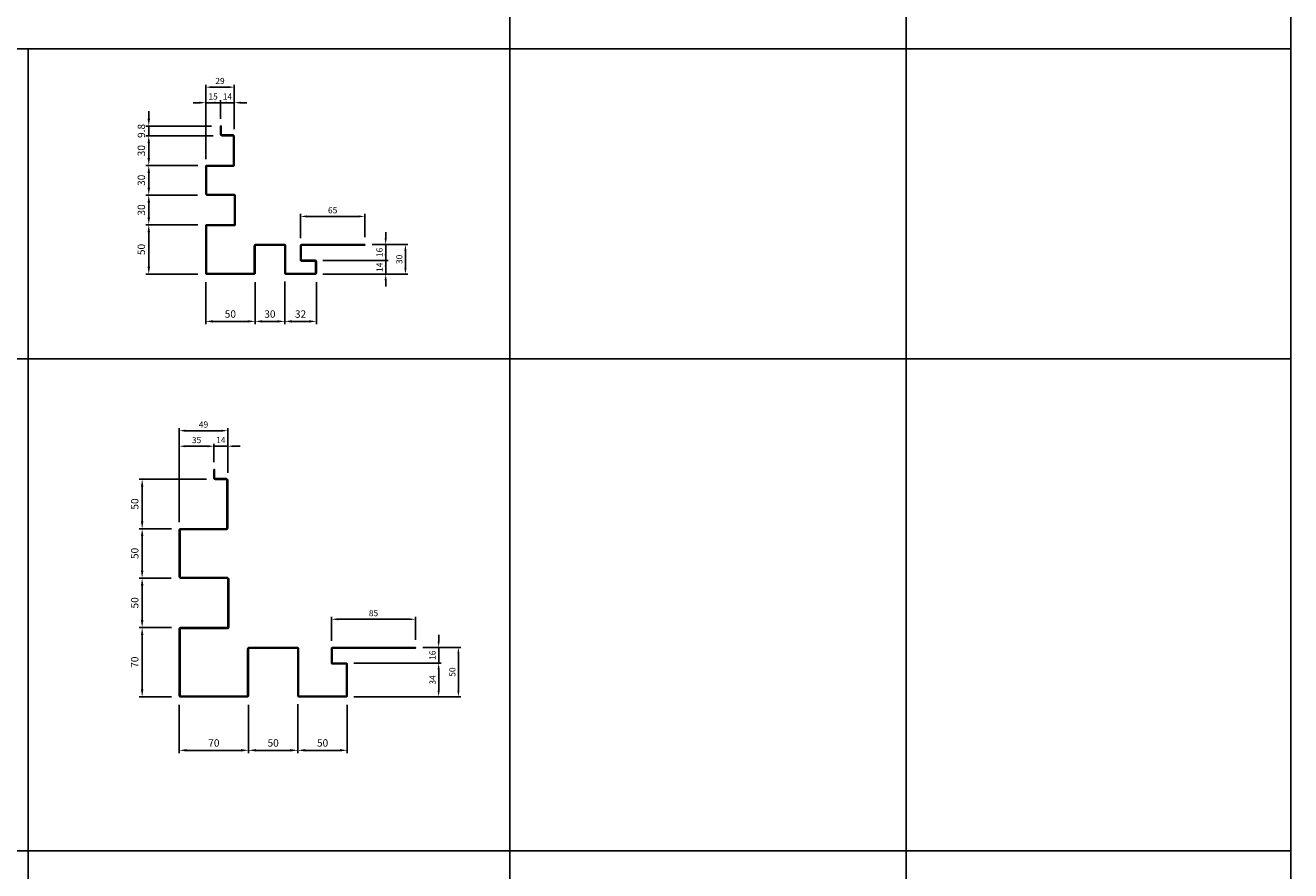
# Model space of a CAD drawing. Units: millimetres. Extents: x 7149023 to 7181520, y -4942325 to -4930983.
# Drawn here: x 7179889 to 7181170, y -4935092 to -4934237 of the extents above; entities that cross this region are included whole.
import ezdxf

# ---------------------------------------------------------------- set-up
doc = ezdxf.new("R2010")
doc.units = ezdxf.units.MM
doc.header["$PDSIZE"] = -1
for name, color, linetype in [('00-ALUM-1', 4, 'Continuous'), ('J-DIM', 1, 'Continuous'), ('J-STEEL', 3, 'Continuous')]:
    doc.layers.add(name, color=color, linetype=linetype)
doc.styles.add('맑은고딕', font='malgun.ttf')
doc.dimstyles.new('DKJS-2.5', dxfattribs={"dimscale": 2.5, "dimtxt": 2.5, "dimasz": 2.5, "dimexe": 1, "dimexo": 3, "dimgap": 1.2, "dimtad": 1, "dimdec": 1, "dimzin": 9, "dimdsep": 46, "dimtxsty": '맑은고딕', "dimcen": 1.5, "dimclrd": 1, "dimclre": 1, "dimclrt": 7, "dimadec": 1, "dimazin": 0, "dimtfac": 3, "dimtdec": 1, "dimtix": 1, "dimtmove": 2, "dimatfit": 3, "dimfxl": 0, "dimtolj": 1, "dimarcsym": 0})
doc.dimstyles.new('DKJS-3', dxfattribs={"dimscale": 3, "dimtxt": 2.5, "dimasz": 2.5, "dimexe": 1, "dimexo": 3, "dimgap": 1.2, "dimtad": 1, "dimdec": 1, "dimzin": 9, "dimdsep": 46, "dimtxsty": '맑은고딕', "dimcen": 1.5, "dimclrd": 1, "dimclre": 1, "dimclrt": 7, "dimadec": 1, "dimazin": 0, "dimtfac": 3, "dimtdec": 1, "dimtix": 1, "dimtmove": 2, "dimatfit": 3, "dimfxl": 0, "dimtolj": 1, "dimarcsym": 0})

# ---------------------------------------------------------------- blocks, each defined once
blk = doc.blocks.new('*D1878')
at = {"layer": 'DefPoints', "color": 0, "linetype": 'ByBlock'}
for p in [(7180151.9, -4934487, 0), (7180183.9, -4934487.6, 0), (7180151.9, -4934536.3, 0)]:
    blk.add_point(p, dxfattribs=at)
at = {"layer": 'J-DIM', "color": 1, "linetype": 'ByBlock', "lineweight": -2}
for p, q in [((7180151.9, -4934496, 0), (7180151.9, -4934539.3, 0)), ((7180183.9, -4934496.6, 0), (7180183.9, -4934539.3, 0)), ((7180176.4, -4934536.3, 0), (7180159.4, -4934536.3, 0))]:
    blk.add_line(p, q, dxfattribs=at)
at = {"layer": 'J-DIM', "color": 1, "linetype": 'ByBlock'}
for points in [[(7180159.4, -4934535.1, 0), (7180159.4, -4934537.6, 0), (7180151.9, -4934536.3, 0)], [(7180176.4, -4934535.1, 0), (7180176.4, -4934537.6, 0), (7180183.9, -4934536.3, 0)]]:
    blk.add_solid(points, dxfattribs=at)
at = {"layer": 'J-DIM', "color": 7, "linetype": 'ByBlock', "insert": (7180167.9, -4934528.9, 0), "char_height": 7.5, "attachment_point": 5, "style": '맑은고딕'}
blk.add_mtext('\\A1;32', dxfattribs=at)
blk = doc.blocks.new('*D1879')
at = {"layer": 'DefPoints', "color": 0, "linetype": 'ByBlock'}
for p in [(7180121.9, -4934487.6, 0), (7180151.9, -4934487, 0), (7180121.9, -4934536.3, 0)]:
    blk.add_point(p, dxfattribs=at)
at = {"layer": 'J-DIM', "color": 1, "linetype": 'ByBlock', "lineweight": -2}
for p, q in [((7180121.9, -4934496.6, 0), (7180121.9, -4934539.3, 0)), ((7180151.9, -4934496, 0), (7180151.9, -4934539.3, 0)), ((7180144.4, -4934536.3, 0), (7180129.4, -4934536.3, 0))]:
    blk.add_line(p, q, dxfattribs=at)
at = {"layer": 'J-DIM', "color": 1, "linetype": 'ByBlock'}
for points in [[(7180129.4, -4934535.1, 0), (7180129.4, -4934537.6, 0), (7180121.9, -4934536.3, 0)], [(7180144.4, -4934535.1, 0), (7180144.4, -4934537.6, 0), (7180151.9, -4934536.3, 0)]]:
    blk.add_solid(points, dxfattribs=at)
at = {"layer": 'J-DIM', "color": 7, "linetype": 'ByBlock', "insert": (7180136.9, -4934528.9, 0), "char_height": 7.5, "attachment_point": 5, "style": '맑은고딕'}
blk.add_mtext('\\A1;30', dxfattribs=at)
blk = doc.blocks.new('*D1880')
at = {"layer": 'DefPoints', "color": 0, "linetype": 'ByBlock'}
for p in [(7180071.9, -4934487.6, 0), (7180121.9, -4934487.6, 0), (7180071.9, -4934536.3, 0)]:
    blk.add_point(p, dxfattribs=at)
at = {"layer": 'J-DIM', "color": 1, "linetype": 'ByBlock', "lineweight": -2}
for p, q in [((7180071.9, -4934496.6, 0), (7180071.9, -4934539.3, 0)), ((7180121.9, -4934496.6, 0), (7180121.9, -4934539.3, 0)), ((7180114.4, -4934536.3, 0), (7180079.4, -4934536.3, 0))]:
    blk.add_line(p, q, dxfattribs=at)
at = {"layer": 'J-DIM', "color": 1, "linetype": 'ByBlock'}
for points in [[(7180079.4, -4934535.1, 0), (7180079.4, -4934537.6, 0), (7180071.9, -4934536.3, 0)], [(7180114.4, -4934535.1, 0), (7180114.4, -4934537.6, 0), (7180121.9, -4934536.3, 0)]]:
    blk.add_solid(points, dxfattribs=at)
at = {"layer": 'J-DIM', "color": 7, "linetype": 'ByBlock', "insert": (7180096.9, -4934528.9, 0), "char_height": 7.5, "attachment_point": 5, "style": '맑은고딕'}
blk.add_mtext('\\A1;50', dxfattribs=at)
blk = doc.blocks.new('*D1881')
at = {"layer": 'DefPoints', "color": 0, "linetype": 'ByBlock'}
for p in [(7180072.9, -4934378.6, 0), (7180014.3, -4934408.6, 0), (7180072.7, -4934408.6, 0)]:
    blk.add_point(p, dxfattribs=at)
at = {"layer": 'J-DIM', "color": 1, "linetype": 'ByBlock', "lineweight": -2}
for p, q in [((7180063.9, -4934378.6, 0), (7180011.3, -4934378.6, 0)), ((7180014.3, -4934386.1, 0), (7180014.3, -4934401.1, 0)), ((7180063.7, -4934408.6, 0), (7180011.3, -4934408.6, 0))]:
    blk.add_line(p, q, dxfattribs=at)
at = {"layer": 'J-DIM', "color": 1, "linetype": 'ByBlock'}
for points in [[(7180013.1, -4934386.1, 0), (7180015.6, -4934386.1, 0), (7180014.3, -4934378.6, 0)], [(7180013.1, -4934401.1, 0), (7180015.6, -4934401.1, 0), (7180014.3, -4934408.6, 0)]]:
    blk.add_solid(points, dxfattribs=at)
at = {"layer": 'J-DIM', "color": 7, "linetype": 'ByBlock', "insert": (7180006.8, -4934393.6, 0), "char_height": 7.5, "attachment_point": 5, "rotation": 90, "style": '맑은고딕'}
blk.add_mtext('\\A1;30', dxfattribs=at)
blk = doc.blocks.new('*D1882')
at = {"layer": 'DefPoints', "color": 0, "linetype": 'ByBlock'}
for p in [(7180072.7, -4934408.6, 0), (7180014.3, -4934438.6, 0), (7180072.9, -4934438.6, 0)]:
    blk.add_point(p, dxfattribs=at)
at = {"layer": 'J-DIM', "color": 1, "linetype": 'ByBlock', "lineweight": -2}
for p, q in [((7180063.7, -4934408.6, 0), (7180011.3, -4934408.6, 0)), ((7180014.3, -4934416.1, 0), (7180014.3, -4934431.1, 0)), ((7180063.9, -4934438.6, 0), (7180011.3, -4934438.6, 0))]:
    blk.add_line(p, q, dxfattribs=at)
at = {"layer": 'J-DIM', "color": 1, "linetype": 'ByBlock'}
for points in [[(7180013.1, -4934416.1, 0), (7180015.6, -4934416.1, 0), (7180014.3, -4934408.6, 0)], [(7180013.1, -4934431.1, 0), (7180015.6, -4934431.1, 0), (7180014.3, -4934438.6, 0)]]:
    blk.add_solid(points, dxfattribs=at)
at = {"layer": 'J-DIM', "color": 7, "linetype": 'ByBlock', "insert": (7180006.8, -4934423.6, 0), "char_height": 7.5, "attachment_point": 5, "rotation": 90, "style": '맑은고딕'}
blk.add_mtext('\\A1;30', dxfattribs=at)
blk = doc.blocks.new('*D1883')
at = {"layer": 'DefPoints', "color": 0, "linetype": 'ByBlock'}
for p in [(7180072.9, -4934438.6, 0), (7180014.3, -4934488.6, 0), (7180072.9, -4934488.6, 0)]:
    blk.add_point(p, dxfattribs=at)
at = {"layer": 'J-DIM', "color": 1, "linetype": 'ByBlock', "lineweight": -2}
for p, q in [((7180063.9, -4934438.6, 0), (7180011.3, -4934438.6, 0)), ((7180014.3, -4934446.1, 0), (7180014.3, -4934481.1, 0)), ((7180063.9, -4934488.6, 0), (7180011.3, -4934488.6, 0))]:
    blk.add_line(p, q, dxfattribs=at)
at = {"layer": 'J-DIM', "color": 1, "linetype": 'ByBlock'}
for points in [[(7180013.1, -4934446.1, 0), (7180015.6, -4934446.1, 0), (7180014.3, -4934438.6, 0)], [(7180013.1, -4934481.1, 0), (7180015.6, -4934481.1, 0), (7180014.3, -4934488.6, 0)]]:
    blk.add_solid(points, dxfattribs=at)
at = {"layer": 'J-DIM', "color": 7, "linetype": 'ByBlock', "insert": (7180006.8, -4934463.6, 0), "char_height": 7.5, "attachment_point": 5, "rotation": 90, "style": '맑은고딕'}
blk.add_mtext('\\A1;50', dxfattribs=at)
blk = doc.blocks.new('*D1884')
at = {"layer": 'DefPoints', "color": 0, "linetype": 'ByBlock'}
for p in [(7180014.3, -4934348.6), (7180088.5, -4934348.6, 0), (7180072.9, -4934378.6, 0)]:
    blk.add_point(p, dxfattribs=at)
at = {"layer": 'J-DIM', "color": 1, "linetype": 'ByBlock', "lineweight": -2}
for p, q in [((7180079.5, -4934348.6), (7180011.3, -4934348.6)), ((7180014.3, -4934371.1), (7180014.3, -4934356.1)), ((7180063.9, -4934378.6), (7180011.3, -4934378.6))]:
    blk.add_line(p, q, dxfattribs=at)
at = {"layer": 'J-DIM', "color": 1, "linetype": 'ByBlock'}
for points in [[(7180013.1, -4934356.1), (7180015.6, -4934356.1), (7180014.3, -4934348.6)], [(7180013.1, -4934371.1), (7180015.6, -4934371.1), (7180014.3, -4934378.6)]]:
    blk.add_solid(points, dxfattribs=at)
at = {"layer": 'J-DIM', "color": 7, "linetype": 'ByBlock', "insert": (7180006.8, -4934363.6), "char_height": 7.5, "attachment_point": 5, "rotation": 90, "style": '맑은고딕'}
blk.add_mtext('\\A1;30', dxfattribs=at)
blk = doc.blocks.new('*D1885')
at = {"layer": 'DefPoints', "color": 0, "linetype": 'ByBlock'}
for p in [(7180014.3, -4934338.8), (7180086.9, -4934338.8, 0), (7180088.5, -4934348.6, 0)]:
    blk.add_point(p, dxfattribs=at)
at = {"layer": 'J-DIM', "color": 1, "linetype": 'ByBlock', "lineweight": -2}
for p, q in [((7180014.3, -4934331.3), (7180014.3, -4934323.8)), ((7180077.9, -4934338.8), (7180011.3, -4934338.8)), ((7180014.3, -4934348.6), (7180014.3, -4934338.8)), ((7180079.5, -4934348.6), (7180011.3, -4934348.6)), ((7180014.3, -4934356.1), (7180014.3, -4934363.6))]:
    blk.add_line(p, q, dxfattribs=at)
at = {"layer": 'J-DIM', "color": 1, "linetype": 'ByBlock'}
for points in [[(7180013.1, -4934331.3), (7180015.6, -4934331.3), (7180014.3, -4934338.8)], [(7180013.1, -4934356.1), (7180015.6, -4934356.1), (7180014.3, -4934348.6)]]:
    blk.add_solid(points, dxfattribs=at)
at = {"layer": 'J-DIM', "color": 7, "linetype": 'ByBlock', "insert": (7180006.8, -4934343.7), "char_height": 7.5, "attachment_point": 5, "rotation": 90, "style": '맑은고딕'}
blk.add_mtext('\\A1;9.8', dxfattribs=at)
blk = doc.blocks.new('*D1886')
at = {"layer": 'DefPoints', "color": 0, "linetype": 'ByBlock'}
for p in [(7180232.9, -4934458.6, 0), (7180274.1, -4934458.6, 0), (7180182.9, -4934488.6, 0)]:
    blk.add_point(p, dxfattribs=at)
at = {"layer": 'J-DIM', "color": 1, "linetype": 'ByBlock', "lineweight": -2}
for p, q in [((7180240.4, -4934458.6, 0), (7180276.6, -4934458.6, 0)), ((7180274.1, -4934482.3, 0), (7180274.1, -4934464.8, 0)), ((7180190.4, -4934488.6, 0), (7180276.6, -4934488.6, 0))]:
    blk.add_line(p, q, dxfattribs=at)
at = {"layer": 'J-DIM', "color": 1, "linetype": 'ByBlock'}
for points in [[(7180273, -4934464.8, 0), (7180275.1, -4934464.8, 0), (7180274.1, -4934458.6, 0)], [(7180273, -4934482.3, 0), (7180275.1, -4934482.3, 0), (7180274.1, -4934488.6, 0)]]:
    blk.add_solid(points, dxfattribs=at)
at = {"layer": 'J-DIM', "color": 7, "linetype": 'ByBlock', "insert": (7180267.8, -4934473.6, 0), "char_height": 6.25, "attachment_point": 5, "rotation": 90, "style": '맑은고딕'}
blk.add_mtext('\\A1;30', dxfattribs=at)
blk = doc.blocks.new('*D1887')
at = {"layer": 'DefPoints', "color": 0, "linetype": 'ByBlock'}
for p in [(7180182.9, -4934474.6, 0), (7180182.9, -4934488.6, 0), (7180254.1, -4934488.6, 0)]:
    blk.add_point(p, dxfattribs=at)
at = {"layer": 'J-DIM', "color": 1, "linetype": 'ByBlock', "lineweight": -2}
for p, q in [((7180254.1, -4934468.3, 0), (7180254.1, -4934462.1, 0)), ((7180190.4, -4934474.6, 0), (7180256.6, -4934474.6, 0)), ((7180254.1, -4934474.6, 0), (7180254.1, -4934488.6, 0)), ((7180190.4, -4934488.6, 0), (7180256.6, -4934488.6, 0)), ((7180254.1, -4934494.8, 0), (7180254.1, -4934501.1, 0))]:
    blk.add_line(p, q, dxfattribs=at)
at = {"layer": 'J-DIM', "color": 1, "linetype": 'ByBlock'}
for points in [[(7180253, -4934468.3, 0), (7180255.1, -4934468.3, 0), (7180254.1, -4934474.6, 0)], [(7180253, -4934494.8, 0), (7180255.1, -4934494.8, 0), (7180254.1, -4934488.6, 0)]]:
    blk.add_solid(points, dxfattribs=at)
at = {"layer": 'J-DIM', "color": 7, "linetype": 'ByBlock', "insert": (7180247.9, -4934481.6, 0), "char_height": 6.25, "attachment_point": 5, "rotation": 90, "style": '맑은고딕'}
blk.add_mtext('\\A1;14', dxfattribs=at)
blk = doc.blocks.new('*D1888')
at = {"layer": 'DefPoints', "color": 0, "linetype": 'ByBlock'}
for p in [(7180232.9, -4934458.6, 0), (7180254.1, -4934458.6, 0), (7180182.9, -4934474.6, 0)]:
    blk.add_point(p, dxfattribs=at)
at = {"layer": 'J-DIM', "color": 1, "linetype": 'ByBlock', "lineweight": -2}
for p, q in [((7180254.1, -4934452.3, 0), (7180254.1, -4934446.1, 0)), ((7180240.4, -4934458.6, 0), (7180256.6, -4934458.6, 0)), ((7180254.1, -4934474.6, 0), (7180254.1, -4934458.6, 0)), ((7180190.4, -4934474.6, 0), (7180256.6, -4934474.6, 0)), ((7180254.1, -4934480.8, 0), (7180254.1, -4934487.1, 0))]:
    blk.add_line(p, q, dxfattribs=at)
at = {"layer": 'J-DIM', "color": 1, "linetype": 'ByBlock'}
for points in [[(7180253, -4934452.3, 0), (7180255.1, -4934452.3, 0), (7180254.1, -4934458.6, 0)], [(7180253, -4934480.8, 0), (7180255.1, -4934480.8, 0), (7180254.1, -4934474.6, 0)]]:
    blk.add_solid(points, dxfattribs=at)
at = {"layer": 'J-DIM', "color": 7, "linetype": 'ByBlock', "insert": (7180247.8, -4934466.6, 0), "char_height": 6.25, "attachment_point": 5, "rotation": 90, "style": '맑은고딕'}
blk.add_mtext('\\A1;16', dxfattribs=at)
blk = doc.blocks.new('*D1889')
at = {"layer": 'DefPoints', "color": 0, "linetype": 'ByBlock'}
for p in [(7180232.9, -4934430.1), (7180167.9, -4934459.6, 0), (7180232.9, -4934458.6, 0)]:
    blk.add_point(p, dxfattribs=at)
at = {"layer": 'J-STEEL', "color": 1, "lineweight": -2}
for p, q in [((7180167.9, -4934452.1), (7180167.9, -4934427.6)), ((7180174.1, -4934430.1), (7180226.6, -4934430.1)), ((7180232.9, -4934451.1), (7180232.9, -4934427.6))]:
    blk.add_line(p, q, dxfattribs=at)
at = {"layer": 'J-STEEL', "color": 1, "linetype": 'ByBlock'}
for points in [[(7180174.1, -4934429.1), (7180174.1, -4934431.2), (7180167.9, -4934430.1)], [(7180226.6, -4934429.1), (7180226.6, -4934431.2), (7180232.9, -4934430.1)]]:
    blk.add_solid(points, dxfattribs=at)
at = {"layer": 'J-STEEL', "color": 7, "linetype": 'ByBlock', "insert": (7180200.4, -4934423.9), "char_height": 6.25, "attachment_point": 5, "style": '맑은고딕'}
blk.add_mtext('\\A1;65', dxfattribs=at)
blk = doc.blocks.new('*D1890')
at = {"layer": 'DefPoints', "color": 0, "linetype": 'ByBlock'}
for p in [(7180100.9, -4934299.4), (7180100.9, -4934349.4, 0), (7180071.9, -4934379.6, 0)]:
    blk.add_point(p, dxfattribs=at)
at = {"layer": 'J-STEEL', "color": 1, "lineweight": -2}
for p, q in [((7180071.9, -4934372.1), (7180071.9, -4934296.9)), ((7180078.1, -4934299.4), (7180094.7, -4934299.4)), ((7180100.9, -4934341.9), (7180100.9, -4934296.9))]:
    blk.add_line(p, q, dxfattribs=at)
at = {"layer": 'J-STEEL', "color": 1, "linetype": 'ByBlock'}
for points in [[(7180078.1, -4934298.3), (7180078.1, -4934300.4), (7180071.9, -4934299.4)], [(7180094.7, -4934298.3), (7180094.7, -4934300.4), (7180100.9, -4934299.4)]]:
    blk.add_solid(points, dxfattribs=at)
at = {"layer": 'J-STEEL', "color": 7, "linetype": 'ByBlock', "insert": (7180086.4, -4934293.1), "char_height": 6.25, "attachment_point": 5, "style": '맑은고딕'}
blk.add_mtext('\\A1;29', dxfattribs=at)
blk = doc.blocks.new('*D1891')
at = {"layer": 'DefPoints', "color": 0, "linetype": 'ByBlock'}
for p in [(7180086.9, -4934315.1), (7180086.9, -4934338.8, 0), (7180100.9, -4934349.4, 0)]:
    blk.add_point(p, dxfattribs=at)
at = {"layer": 'J-STEEL', "color": 1, "lineweight": -2}
for p, q in [((7180080.7, -4934315.1), (7180074.4, -4934315.1)), ((7180086.9, -4934331.3), (7180086.9, -4934312.6)), ((7180100.9, -4934315.1), (7180086.9, -4934315.1)), ((7180100.9, -4934341.9), (7180100.9, -4934312.6)), ((7180107.2, -4934315.1), (7180113.4, -4934315.1))]:
    blk.add_line(p, q, dxfattribs=at)
at = {"layer": 'J-STEEL', "color": 1, "linetype": 'ByBlock'}
for points in [[(7180080.7, -4934314), (7180080.7, -4934316.1), (7180086.9, -4934315.1)], [(7180107.2, -4934314), (7180107.2, -4934316.1), (7180100.9, -4934315.1)]]:
    blk.add_solid(points, dxfattribs=at)
at = {"layer": 'J-STEEL', "color": 7, "linetype": 'ByBlock', "insert": (7180093.9, -4934308.9), "char_height": 6.25, "attachment_point": 5, "style": '맑은고딕'}
blk.add_mtext('\\A1;14', dxfattribs=at)
blk = doc.blocks.new('*D1892')
at = {"layer": 'DefPoints', "color": 0, "linetype": 'ByBlock'}
for p in [(7180071.9, -4934315.1), (7180086.9, -4934338.8, 0), (7180071.9, -4934379.6, 0)]:
    blk.add_point(p, dxfattribs=at)
at = {"layer": 'J-STEEL', "color": 1, "lineweight": -2}
for p, q in [((7180065.6, -4934315.1), (7180059.4, -4934315.1)), ((7180071.9, -4934372.1), (7180071.9, -4934312.6)), ((7180086.9, -4934315.1), (7180071.9, -4934315.1)), ((7180086.9, -4934331.3), (7180086.9, -4934312.6)), ((7180093.2, -4934315.1), (7180099.4, -4934315.1))]:
    blk.add_line(p, q, dxfattribs=at)
at = {"layer": 'J-STEEL', "color": 1, "linetype": 'ByBlock'}
for points in [[(7180065.6, -4934314), (7180065.6, -4934316.1), (7180071.9, -4934315.1)], [(7180093.2, -4934314), (7180093.2, -4934316.1), (7180086.9, -4934315.1)]]:
    blk.add_solid(points, dxfattribs=at)
at = {"layer": 'J-STEEL', "color": 7, "linetype": 'ByBlock', "insert": (7180079.4, -4934308.8), "char_height": 6.25, "attachment_point": 5, "style": '맑은고딕'}
blk.add_mtext('\\A1;15', dxfattribs=at)
blk = doc.blocks.new('*D1926')
at = {"layer": 'DefPoints', "color": 0, "linetype": 'ByBlock'}
for p in [(7180165.2, -4934914.5, 0), (7180215.2, -4934915.1, 0), (7180165.2, -4934970.3, 0)]:
    blk.add_point(p, dxfattribs=at)
at = {"layer": 'J-DIM', "color": 1, "linetype": 'ByBlock', "lineweight": -2}
for p, q in [((7180165.2, -4934923.5, 0), (7180165.2, -4934973.3, 0)), ((7180215.2, -4934924.1, 0), (7180215.2, -4934973.3, 0)), ((7180207.7, -4934970.3, 0), (7180172.7, -4934970.3, 0))]:
    blk.add_line(p, q, dxfattribs=at)
at = {"layer": 'J-DIM', "color": 1, "linetype": 'ByBlock'}
for points in [[(7180172.7, -4934969, 0), (7180172.7, -4934971.5, 0), (7180165.2, -4934970.3, 0)], [(7180207.7, -4934969, 0), (7180207.7, -4934971.5, 0), (7180215.2, -4934970.3, 0)]]:
    blk.add_solid(points, dxfattribs=at)
at = {"layer": 'J-DIM', "color": 7, "linetype": 'ByBlock', "insert": (7180190.2, -4934962.8, 0), "char_height": 7.5, "attachment_point": 5, "style": '맑은고딕'}
blk.add_mtext('\\A1;50', dxfattribs=at)
blk = doc.blocks.new('*D1927')
at = {"layer": 'DefPoints', "color": 0, "linetype": 'ByBlock'}
for p in [(7180115.2, -4934915.1, 0), (7180165.2, -4934914.5, 0), (7180115.2, -4934970.3, 0)]:
    blk.add_point(p, dxfattribs=at)
at = {"layer": 'J-DIM', "color": 1, "linetype": 'ByBlock', "lineweight": -2}
for p, q in [((7180115.2, -4934924.1, 0), (7180115.2, -4934973.3, 0)), ((7180165.2, -4934923.5, 0), (7180165.2, -4934973.3, 0)), ((7180157.7, -4934970.3, 0), (7180122.7, -4934970.3, 0))]:
    blk.add_line(p, q, dxfattribs=at)
at = {"layer": 'J-DIM', "color": 1, "linetype": 'ByBlock'}
for points in [[(7180122.7, -4934969, 0), (7180122.7, -4934971.5, 0), (7180115.2, -4934970.3, 0)], [(7180157.7, -4934969, 0), (7180157.7, -4934971.5, 0), (7180165.2, -4934970.3, 0)]]:
    blk.add_solid(points, dxfattribs=at)
at = {"layer": 'J-DIM', "color": 7, "linetype": 'ByBlock', "insert": (7180140.2, -4934962.8, 0), "char_height": 7.5, "attachment_point": 5, "style": '맑은고딕'}
blk.add_mtext('\\A1;50', dxfattribs=at)
blk = doc.blocks.new('*D1928')
at = {"layer": 'DefPoints', "color": 0, "linetype": 'ByBlock'}
for p in [(7180045.2, -4934915.1, 0), (7180115.2, -4934915.1, 0), (7180045.2, -4934970.3, 0)]:
    blk.add_point(p, dxfattribs=at)
at = {"layer": 'J-DIM', "color": 1, "linetype": 'ByBlock', "lineweight": -2}
for p, q in [((7180045.2, -4934924.1, 0), (7180045.2, -4934973.3, 0)), ((7180115.2, -4934924.1, 0), (7180115.2, -4934973.3, 0)), ((7180107.7, -4934970.3, 0), (7180052.7, -4934970.3, 0))]:
    blk.add_line(p, q, dxfattribs=at)
at = {"layer": 'J-DIM', "color": 1, "linetype": 'ByBlock'}
for points in [[(7180052.7, -4934969, 0), (7180052.7, -4934971.5, 0), (7180045.2, -4934970.3, 0)], [(7180107.7, -4934969, 0), (7180107.7, -4934971.5, 0), (7180115.2, -4934970.3, 0)]]:
    blk.add_solid(points, dxfattribs=at)
at = {"layer": 'J-DIM', "color": 7, "linetype": 'ByBlock', "insert": (7180080.2, -4934962.8, 0), "char_height": 7.5, "attachment_point": 5, "style": '맑은고딕'}
blk.add_mtext('\\A1;70', dxfattribs=at)
blk = doc.blocks.new('*D1929')
at = {"layer": 'DefPoints', "color": 0, "linetype": 'ByBlock'}
for p in [(7180046.2, -4934746.1, 0), (7180007.6, -4934796.1, 0), (7180046, -4934796.1, 0)]:
    blk.add_point(p, dxfattribs=at)
at = {"layer": 'J-DIM', "color": 1, "linetype": 'ByBlock', "lineweight": -2}
for p, q in [((7180037.2, -4934746.1, 0), (7180004.6, -4934746.1, 0)), ((7180007.6, -4934753.6, 0), (7180007.6, -4934788.6, 0)), ((7180037, -4934796.1, 0), (7180004.6, -4934796.1, 0))]:
    blk.add_line(p, q, dxfattribs=at)
at = {"layer": 'J-DIM', "color": 1, "linetype": 'ByBlock'}
for points in [[(7180006.4, -4934753.6, 0), (7180008.9, -4934753.6, 0), (7180007.6, -4934746.1, 0)], [(7180006.4, -4934788.6, 0), (7180008.9, -4934788.6, 0), (7180007.6, -4934796.1, 0)]]:
    blk.add_solid(points, dxfattribs=at)
at = {"layer": 'J-DIM', "color": 7, "linetype": 'ByBlock', "insert": (7180000.1, -4934771.1, 0), "char_height": 7.5, "attachment_point": 5, "rotation": 90, "style": '맑은고딕'}
blk.add_mtext('\\A1;50', dxfattribs=at)
blk = doc.blocks.new('*D1930')
at = {"layer": 'DefPoints', "color": 0, "linetype": 'ByBlock'}
for p in [(7180046, -4934796.1, 0), (7180007.6, -4934846.1, 0), (7180046.2, -4934846.1, 0)]:
    blk.add_point(p, dxfattribs=at)
at = {"layer": 'J-DIM', "color": 1, "linetype": 'ByBlock', "lineweight": -2}
for p, q in [((7180037, -4934796.1, 0), (7180004.6, -4934796.1, 0)), ((7180007.6, -4934803.6, 0), (7180007.6, -4934838.6, 0)), ((7180037.2, -4934846.1, 0), (7180004.6, -4934846.1, 0))]:
    blk.add_line(p, q, dxfattribs=at)
at = {"layer": 'J-DIM', "color": 1, "linetype": 'ByBlock'}
for points in [[(7180006.4, -4934803.6, 0), (7180008.9, -4934803.6, 0), (7180007.6, -4934796.1, 0)], [(7180006.4, -4934838.6, 0), (7180008.9, -4934838.6, 0), (7180007.6, -4934846.1, 0)]]:
    blk.add_solid(points, dxfattribs=at)
at = {"layer": 'J-DIM', "color": 7, "linetype": 'ByBlock', "insert": (7180000.1, -4934821.1, 0), "char_height": 7.5, "attachment_point": 5, "rotation": 90, "style": '맑은고딕'}
blk.add_mtext('\\A1;50', dxfattribs=at)
blk = doc.blocks.new('*D1931')
at = {"layer": 'DefPoints', "color": 0, "linetype": 'ByBlock'}
for p in [(7180046.2, -4934846.1, 0), (7180007.6, -4934916.1, 0), (7180046.2, -4934916.1, 0)]:
    blk.add_point(p, dxfattribs=at)
at = {"layer": 'J-DIM', "color": 1, "linetype": 'ByBlock', "lineweight": -2}
for p, q in [((7180037.2, -4934846.1, 0), (7180004.6, -4934846.1, 0)), ((7180007.6, -4934853.6, 0), (7180007.6, -4934908.6, 0)), ((7180037.2, -4934916.1, 0), (7180004.6, -4934916.1, 0))]:
    blk.add_line(p, q, dxfattribs=at)
at = {"layer": 'J-DIM', "color": 1, "linetype": 'ByBlock'}
for points in [[(7180006.4, -4934853.6, 0), (7180008.9, -4934853.6, 0), (7180007.6, -4934846.1, 0)], [(7180006.4, -4934908.6, 0), (7180008.9, -4934908.6, 0), (7180007.6, -4934916.1, 0)]]:
    blk.add_solid(points, dxfattribs=at)
at = {"layer": 'J-DIM', "color": 7, "linetype": 'ByBlock', "insert": (7180000.1, -4934881.1, 0), "char_height": 7.5, "attachment_point": 5, "rotation": 90, "style": '맑은고딕'}
blk.add_mtext('\\A1;70', dxfattribs=at)
blk = doc.blocks.new('*D1932')
at = {"layer": 'DefPoints', "color": 0, "linetype": 'ByBlock'}
for p in [(7180007.6, -4934696.1), (7180081.8, -4934696.1, 0), (7180046.2, -4934746.1, 0)]:
    blk.add_point(p, dxfattribs=at)
at = {"layer": 'J-DIM', "color": 1, "linetype": 'ByBlock', "lineweight": -2}
for p, q in [((7180072.8, -4934696.1), (7180004.6, -4934696.1)), ((7180007.6, -4934738.6), (7180007.6, -4934703.6)), ((7180037.2, -4934746.1), (7180004.6, -4934746.1))]:
    blk.add_line(p, q, dxfattribs=at)
at = {"layer": 'J-DIM', "color": 1, "linetype": 'ByBlock'}
for points in [[(7180006.4, -4934703.6), (7180008.9, -4934703.6), (7180007.6, -4934696.1)], [(7180006.4, -4934738.6), (7180008.9, -4934738.6), (7180007.6, -4934746.1)]]:
    blk.add_solid(points, dxfattribs=at)
at = {"layer": 'J-DIM', "color": 7, "linetype": 'ByBlock', "insert": (7180000.1, -4934721.1), "char_height": 7.5, "attachment_point": 5, "rotation": 90, "style": '맑은고딕'}
blk.add_mtext('\\A1;50', dxfattribs=at)
blk = doc.blocks.new('*D1901')
at = {"layer": 'DefPoints', "color": 0, "linetype": 'ByBlock'}
for p in [(7180284.2, -4934866.1, 0), (7180327.7, -4934866.1, 0), (7180214.2, -4934916.1, 0)]:
    blk.add_point(p, dxfattribs=at)
at = {"layer": 'J-DIM', "color": 1, "linetype": 'ByBlock', "lineweight": -2}
for p, q in [((7180291.7, -4934866.1, 0), (7180330.2, -4934866.1, 0)), ((7180327.7, -4934909.9, 0), (7180327.7, -4934872.4, 0)), ((7180221.7, -4934916.1, 0), (7180330.2, -4934916.1, 0))]:
    blk.add_line(p, q, dxfattribs=at)
at = {"layer": 'J-DIM', "color": 1, "linetype": 'ByBlock'}
for points in [[(7180326.6, -4934872.4, 0), (7180328.7, -4934872.4, 0), (7180327.7, -4934866.1, 0)], [(7180326.6, -4934909.9, 0), (7180328.7, -4934909.9, 0), (7180327.7, -4934916.1, 0)]]:
    blk.add_solid(points, dxfattribs=at)
at = {"layer": 'J-DIM', "color": 7, "linetype": 'ByBlock', "insert": (7180321.5, -4934891.1, 0), "char_height": 6.25, "attachment_point": 5, "rotation": 90, "style": '맑은고딕'}
blk.add_mtext('\\A1;50', dxfattribs=at)
blk = doc.blocks.new('*D1902')
at = {"layer": 'DefPoints', "color": 0, "linetype": 'ByBlock'}
for p in [(7180214.2, -4934882.1, 0), (7180214.2, -4934916.1, 0), (7180307.7, -4934916.1, 0)]:
    blk.add_point(p, dxfattribs=at)
at = {"layer": 'J-DIM', "color": 1, "linetype": 'ByBlock', "lineweight": -2}
for p, q in [((7180221.7, -4934882.1, 0), (7180310.2, -4934882.1, 0)), ((7180307.7, -4934888.4, 0), (7180307.7, -4934909.9, 0)), ((7180221.7, -4934916.1, 0), (7180310.2, -4934916.1, 0))]:
    blk.add_line(p, q, dxfattribs=at)
at = {"layer": 'J-DIM', "color": 1, "linetype": 'ByBlock'}
for points in [[(7180306.6, -4934888.4, 0), (7180308.7, -4934888.4, 0), (7180307.7, -4934882.1, 0)], [(7180306.6, -4934909.9, 0), (7180308.7, -4934909.9, 0), (7180307.7, -4934916.1, 0)]]:
    blk.add_solid(points, dxfattribs=at)
at = {"layer": 'J-DIM', "color": 7, "linetype": 'ByBlock', "insert": (7180301.5, -4934899.1, 0), "char_height": 6.25, "attachment_point": 5, "rotation": 90, "style": '맑은고딕'}
blk.add_mtext('\\A1;34', dxfattribs=at)
blk = doc.blocks.new('*D1903')
at = {"layer": 'DefPoints', "color": 0, "linetype": 'ByBlock'}
for p in [(7180284.2, -4934866.1, 0), (7180307.7, -4934866.1, 0), (7180214.2, -4934882.1, 0)]:
    blk.add_point(p, dxfattribs=at)
at = {"layer": 'J-DIM', "color": 1, "linetype": 'ByBlock', "lineweight": -2}
for p, q in [((7180307.7, -4934859.9, 0), (7180307.7, -4934853.6, 0)), ((7180291.7, -4934866.1, 0), (7180310.2, -4934866.1, 0)), ((7180307.7, -4934882.1, 0), (7180307.7, -4934866.1, 0)), ((7180221.7, -4934882.1, 0), (7180310.2, -4934882.1, 0)), ((7180307.7, -4934888.4, 0), (7180307.7, -4934894.6, 0))]:
    blk.add_line(p, q, dxfattribs=at)
at = {"layer": 'J-DIM', "color": 1, "linetype": 'ByBlock'}
for points in [[(7180306.6, -4934859.9, 0), (7180308.7, -4934859.9, 0), (7180307.7, -4934866.1, 0)], [(7180306.6, -4934888.4, 0), (7180308.7, -4934888.4, 0), (7180307.7, -4934882.1, 0)]]:
    blk.add_solid(points, dxfattribs=at)
at = {"layer": 'J-DIM', "color": 7, "linetype": 'ByBlock', "insert": (7180301.4, -4934874.1, 0), "char_height": 6.25, "attachment_point": 5, "rotation": 90, "style": '맑은고딕'}
blk.add_mtext('\\A1;16', dxfattribs=at)
blk = doc.blocks.new('*D1904')
at = {"layer": 'DefPoints', "color": 0, "linetype": 'ByBlock'}
for p in [(7180284.2, -4934837.7), (7180199.2, -4934867.1, 0), (7180284.2, -4934866.1, 0)]:
    blk.add_point(p, dxfattribs=at)
at = {"layer": 'J-STEEL', "color": 1, "lineweight": -2}
for p, q in [((7180199.2, -4934859.6), (7180199.2, -4934835.2)), ((7180205.4, -4934837.7), (7180277.9, -4934837.7)), ((7180284.2, -4934858.6), (7180284.2, -4934835.2))]:
    blk.add_line(p, q, dxfattribs=at)
at = {"layer": 'J-STEEL', "color": 1, "linetype": 'ByBlock'}
for points in [[(7180205.4, -4934836.7), (7180205.4, -4934838.7), (7180199.2, -4934837.7)], [(7180277.9, -4934836.7), (7180277.9, -4934838.7), (7180284.2, -4934837.7)]]:
    blk.add_solid(points, dxfattribs=at)
at = {"layer": 'J-STEEL', "color": 7, "linetype": 'ByBlock', "insert": (7180241.7, -4934831.5), "char_height": 6.25, "attachment_point": 5, "style": '맑은고딕'}
blk.add_mtext('\\A1;85', dxfattribs=at)
blk = doc.blocks.new('*D1951')
at = {"layer": 'DefPoints', "color": 0, "linetype": 'ByBlock'}
for p in [(7180094.2, -4934646.9), (7180094.2, -4934696.9, 0), (7180045.2, -4934747.1, 0)]:
    blk.add_point(p, dxfattribs=at)
at = {"layer": 'J-STEEL', "color": 1, "lineweight": -2}
for p, q in [((7180045.2, -4934739.6), (7180045.2, -4934644.4)), ((7180051.4, -4934646.9), (7180087.9, -4934646.9)), ((7180094.2, -4934689.4), (7180094.2, -4934644.4))]:
    blk.add_line(p, q, dxfattribs=at)
at = {"layer": 'J-STEEL', "color": 1, "linetype": 'ByBlock'}
for points in [[(7180051.4, -4934645.9), (7180051.4, -4934648), (7180045.2, -4934646.9)], [(7180087.9, -4934645.9), (7180087.9, -4934648), (7180094.2, -4934646.9)]]:
    blk.add_solid(points, dxfattribs=at)
at = {"layer": 'J-STEEL', "color": 7, "linetype": 'ByBlock', "insert": (7180069.7, -4934640.7), "char_height": 6.25, "attachment_point": 5, "style": '맑은고딕'}
blk.add_mtext('\\A1;49', dxfattribs=at)
blk = doc.blocks.new('*D1952')
at = {"layer": 'DefPoints', "color": 0, "linetype": 'ByBlock'}
for p in [(7180080.2, -4934662.6), (7180080.2, -4934686.3, 0), (7180094.2, -4934696.9, 0)]:
    blk.add_point(p, dxfattribs=at)
at = {"layer": 'J-STEEL', "color": 1, "lineweight": -2}
for p, q in [((7180073.9, -4934662.6), (7180067.7, -4934662.6)), ((7180080.2, -4934678.8), (7180080.2, -4934660.1)), ((7180094.2, -4934662.6), (7180080.2, -4934662.6)), ((7180094.2, -4934689.4), (7180094.2, -4934660.1)), ((7180100.4, -4934662.6), (7180106.7, -4934662.6))]:
    blk.add_line(p, q, dxfattribs=at)
at = {"layer": 'J-STEEL', "color": 1, "linetype": 'ByBlock'}
for points in [[(7180073.9, -4934661.6), (7180073.9, -4934663.7), (7180080.2, -4934662.6)], [(7180100.4, -4934661.6), (7180100.4, -4934663.7), (7180094.2, -4934662.6)]]:
    blk.add_solid(points, dxfattribs=at)
at = {"layer": 'J-STEEL', "color": 7, "linetype": 'ByBlock', "insert": (7180087.2, -4934656.4), "char_height": 6.25, "attachment_point": 5, "style": '맑은고딕'}
blk.add_mtext('\\A1;14', dxfattribs=at)
blk = doc.blocks.new('*D1953')
at = {"layer": 'DefPoints', "color": 0, "linetype": 'ByBlock'}
for p in [(7180045.2, -4934662.6), (7180080.2, -4934686.3, 0), (7180045.2, -4934747.1, 0)]:
    blk.add_point(p, dxfattribs=at)
at = {"layer": 'J-STEEL', "color": 1, "lineweight": -2}
for p, q in [((7180045.2, -4934739.6), (7180045.2, -4934660.1)), ((7180073.9, -4934662.6), (7180051.4, -4934662.6)), ((7180080.2, -4934678.8), (7180080.2, -4934660.1))]:
    blk.add_line(p, q, dxfattribs=at)
at = {"layer": 'J-STEEL', "color": 1, "linetype": 'ByBlock'}
for points in [[(7180051.4, -4934661.6), (7180051.4, -4934663.7), (7180045.2, -4934662.6)], [(7180073.9, -4934661.6), (7180073.9, -4934663.7), (7180080.2, -4934662.6)]]:
    blk.add_solid(points, dxfattribs=at)
at = {"layer": 'J-STEEL', "color": 7, "linetype": 'ByBlock', "insert": (7180062.7, -4934656.4), "char_height": 6.25, "attachment_point": 5, "style": '맑은고딕'}
blk.add_mtext('\\A1;35', dxfattribs=at)

msp = doc.modelspace()

# ---------------------------------------------------------------- linework, layer by layer
at = {"layer": '00-ALUM-1', "linetype": 'ByBlock'}
for p, q in [((7180379.58, -4932391.78), (7180379.58, -4937303.5)), ((7180780.89, -4932391.78), (7180780.89, -4936459.26)), ((7181169.92, -4932391.78), (7181169.92, -4937303.5)), ((7179010.31, -4934260.54), (7181169.92, -4934260.54)), ((7179892.27, -4934260.54), (7179892.27, -4936459.26)), ((7179010.31, -4934574.34), (7181169.92, -4934574.34)), ((7179010.31, -4935072.03), (7181169.92, -4935072.03))]:
    msp.add_line(p, q, dxfattribs=at)
at = {"layer": 'DefPoints', "color": 181}
msp.add_line((7181169.92, -4932391.78), (7181169.92, -4936459.26), dxfattribs=at)
at = {"layer": 'J-STEEL', "color": 2, "linetype": 'ByBlock', "elevation": 0}
for points in [[(7180101.1, -4934437.96), (7180101.1, -4934409.56, 0.4142136), (7180100.3, -4934408.76), (7180073.5, -4934408.56, -0.4142136), (7180071.9, -4934406.96), (7180071.9, -4934379.56, -0.4142136), (7180072.9, -4934378.56), (7180099.3, -4934378.56, 0.4142136), (7180100.1, -4934377.76), (7180100.1, -4934349.36, 0.4142136), (7180099.3, -4934348.56), (7180088.5, -4934348.56, -0.4142136), (7180086.9, -4934346.96), (7180086.9, -4934338.76), (7180087.7, -4934338.76), (7180087.7, -4934346.96, 0.4142136), (7180088.5, -4934347.76), (7180099.3, -4934347.76, -0.4142136), (7180100.9, -4934349.36), (7180100.9, -4934377.76, -0.4142136), (7180099.3, -4934379.36), (7180073.1, -4934379.36, 0.4142136), (7180072.7, -4934379.76), (7180072.7, -4934406.96, 0.4142136), (7180073.5, -4934407.76), (7180100.3, -4934407.96, -0.4142136), (7180101.9, -4934409.56), (7180101.9, -4934438.36, -0.4142136), (7180100.9, -4934439.36), (7180073.1, -4934439.36, 0.4142136), (7180072.7, -4934439.76), (7180072.7, -4934487.36, 0.4142136), (7180073.1, -4934487.76), (7180120.7, -4934487.76, 0.4142136), (7180121.1, -4934487.36), (7180121.1, -4934460.16, -0.4142136), (7180122.7, -4934458.56), (7180151.1, -4934458.56, -0.4142136), (7180152.7, -4934460.16), (7180152.7, -4934486.96, 0.4142136), (7180153.5, -4934487.76), (7180182.7, -4934487.76, 0.4142136), (7180183.1, -4934487.36), (7180183.1, -4934475.76, 0.4142136), (7180182.7, -4934475.36), (7180168.9, -4934475.36, -0.4142136), (7180167.9, -4934474.36), (7180167.9, -4934459.56, -0.4142136), (7180168.9, -4934458.56), (7180232.9, -4934458.56), (7180232.9, -4934459.36), (7180169.3, -4934459.36, 0.4142136), (7180168.7, -4934459.96), (7180168.7, -4934474.16, 0.4142136), (7180169.1, -4934474.56), (7180182.9, -4934474.56, -0.4142136), (7180183.9, -4934475.56), (7180183.9, -4934487.56, -0.4142136), (7180182.9, -4934488.56), (7180153.5, -4934488.56, -0.4142136), (7180151.9, -4934486.96), (7180151.9, -4934460.16, 0.4142136), (7180151.1, -4934459.36), (7180122.7, -4934459.36, 0.4142136), (7180121.9, -4934460.16), (7180121.9, -4934487.56, -0.4142136), (7180120.9, -4934488.56), (7180072.9, -4934488.56, -0.4142136), (7180071.9, -4934487.56), (7180071.9, -4934439.56, -0.4142136), (7180072.9, -4934438.56), (7180100.5, -4934438.56, 0.4142136), (7180101.1, -4934437.96), (7180101.1, -4934409.56)], [(7180094.39, -4934845.55), (7180094.39, -4934797.15, 0.4142136), (7180093.59, -4934796.35), (7180046.79, -4934796.15, -0.4142136), (7180045.19, -4934794.55), (7180045.19, -4934747.15, -0.4142136), (7180046.19, -4934746.15), (7180092.59, -4934746.15, 0.4142136), (7180093.39, -4934745.35), (7180093.39, -4934696.95, 0.4142136), (7180092.59, -4934696.15), (7180081.79, -4934696.15, -0.4142136), (7180080.19, -4934694.55), (7180080.19, -4934686.35), (7180080.99, -4934686.35), (7180080.99, -4934694.55, 0.4142136), (7180081.79, -4934695.35), (7180092.59, -4934695.35, -0.4142136), (7180094.19, -4934696.95), (7180094.19, -4934745.35, -0.4142136), (7180092.59, -4934746.95), (7180046.39, -4934746.95, 0.4142136), (7180045.99, -4934747.35), (7180045.99, -4934794.55, 0.4142136), (7180046.79, -4934795.35), (7180093.59, -4934795.55, -0.4142136), (7180095.19, -4934797.15), (7180095.19, -4934845.95, -0.4142136), (7180094.19, -4934846.95), (7180046.39, -4934846.95, 0.4142136), (7180045.99, -4934847.35), (7180045.99, -4934914.95, 0.4142136), (7180046.39, -4934915.35), (7180113.99, -4934915.35, 0.4142136), (7180114.39, -4934914.95), (7180114.39, -4934867.75, -0.4142136), (7180115.99, -4934866.15), (7180164.39, -4934866.15, -0.4142136), (7180165.99, -4934867.75), (7180165.99, -4934914.55, 0.4142136), (7180166.79, -4934915.35), (7180213.99, -4934915.35, 0.4142136), (7180214.39, -4934914.95), (7180214.39, -4934883.35, 0.4142136), (7180213.99, -4934882.95), (7180200.19, -4934882.95, -0.4142136), (7180199.19, -4934881.95), (7180199.19, -4934867.15, -0.4142136), (7180200.19, -4934866.15), (7180284.19, -4934866.15), (7180284.19, -4934866.95), (7180200.59, -4934866.95, 0.4142136), (7180199.99, -4934867.55), (7180199.99, -4934881.75, 0.4142136), (7180200.39, -4934882.15), (7180214.19, -4934882.15, -0.4142136), (7180215.19, -4934883.15), (7180215.19, -4934915.15, -0.4142136), (7180214.19, -4934916.15), (7180166.79, -4934916.15, -0.4142136), (7180165.19, -4934914.55), (7180165.19, -4934867.75, 0.4142136), (7180164.39, -4934866.95), (7180115.99, -4934866.95, 0.4142136), (7180115.19, -4934867.75), (7180115.19, -4934915.15, -0.4142136), (7180114.19, -4934916.15), (7180046.19, -4934916.15, -0.4142136), (7180045.19, -4934915.15), (7180045.19, -4934847.15, -0.4142136), (7180046.19, -4934846.15), (7180093.79, -4934846.15, 0.4142136), (7180094.39, -4934845.55), (7180094.39, -4934797.15)]]:
    msp.add_lwpolyline(points, format="xyb", dxfattribs=at)

# ---------------------------------------------------------------- dimensions: what is measured, and where the dimension line sits
at = {"layer": 'J-DIM', "linetype": 'ByBlock'}
for base, p1, p2, dimstyle, picture, middle in [((7180014.31, -4934338.76), (7180088.5, -4934348.56, 0), (7180086.9, -4934338.76, 0), 'DKJS-3', '*D1885', (7180006.83, -4934343.66)), ((7180014.31, -4934348.56), (7180072.9, -4934378.56, 0), (7180088.5, -4934348.56, 0), 'DKJS-3', '*D1884', (7180006.83, -4934363.56)), ((7180014.31, -4934408.56, 0), (7180072.9, -4934378.56, 0), (7180072.7, -4934408.56, 0), 'DKJS-3', '*D1881', (7180006.83, -4934393.56, 0)), ((7180014.31, -4934438.56, 0), (7180072.7, -4934408.56, 0), (7180072.9, -4934438.56, 0), 'DKJS-3', '*D1882', (7180006.83, -4934423.56, 0)), ((7180014.31, -4934488.56, 0), (7180072.9, -4934438.56, 0), (7180072.9, -4934488.56, 0), 'DKJS-3', '*D1883', (7180006.83, -4934463.56, 0)), ((7180254.06, -4934458.56, 0), (7180182.9, -4934474.56, 0), (7180232.9, -4934458.56, 0), 'DKJS-2.5', '*D1888', (7180247.82, -4934466.56, 0)), ((7180274.06, -4934458.56, 0), (7180182.9, -4934488.56, 0), (7180232.9, -4934458.56, 0), 'DKJS-2.5', '*D1886', (7180267.83, -4934473.56, 0)), ((7180254.06, -4934488.56, 0), (7180182.9, -4934474.56, 0), (7180182.9, -4934488.56, 0), 'DKJS-2.5', '*D1887', (7180247.87, -4934481.56, 0)), ((7180007.6, -4934696.15), (7180046.19, -4934746.15, 0), (7180081.79, -4934696.15, 0), 'DKJS-3', '*D1932', (7180000.13, -4934721.15)), ((7180007.6, -4934796.15, 0), (7180046.19, -4934746.15, 0), (7180045.99, -4934796.15, 0), 'DKJS-3', '*D1929', (7180000.13, -4934771.15, 0)), ((7180007.6, -4934846.15, 0), (7180045.99, -4934796.15, 0), (7180046.19, -4934846.15, 0), 'DKJS-3', '*D1930', (7180000.13, -4934821.15, 0)), ((7180007.6, -4934916.15, 0), (7180046.19, -4934846.15, 0), (7180046.19, -4934916.15, 0), 'DKJS-3', '*D1931', (7180000.13, -4934881.15, 0)), ((7180307.68, -4934866.15, 0), (7180214.19, -4934882.15, 0), (7180284.19, -4934866.15, 0), 'DKJS-2.5', '*D1903', (7180301.44, -4934874.15, 0)), ((7180327.68, -4934866.15, 0), (7180214.19, -4934916.15, 0), (7180284.19, -4934866.15, 0), 'DKJS-2.5', '*D1901', (7180321.46, -4934891.15, 0)), ((7180307.68, -4934916.15, 0), (7180214.19, -4934882.15, 0), (7180214.19, -4934916.15, 0), 'DKJS-2.5', '*D1902', (7180301.46, -4934899.15, 0))]:
    dim = msp.add_linear_dim(base=base, p1=p1, p2=p2, angle=90, dimstyle=dimstyle, dxfattribs=at)
    dim.commit()
    dim.dimension.update_dxf_attribs({"geometry": picture, "text_midpoint": middle})
for base, p1, p2, picture, middle in [((7180071.9, -4934536.35, 0), (7180121.9, -4934487.56, 0), (7180071.9, -4934487.56, 0), '*D1880', (7180096.9, -4934528.87, 0)), ((7180121.9, -4934536.35, 0), (7180151.9, -4934486.96, 0), (7180121.9, -4934487.56, 0), '*D1879', (7180136.9, -4934528.87, 0)), ((7180151.9, -4934536.35, 0), (7180183.9, -4934487.56, 0), (7180151.9, -4934486.96, 0), '*D1878', (7180167.9, -4934528.87, 0)), ((7180045.19, -4934970.29, 0), (7180115.19, -4934915.15, 0), (7180045.19, -4934915.15, 0), '*D1928', (7180080.19, -4934962.82, 0)), ((7180115.19, -4934970.29, 0), (7180165.19, -4934914.55, 0), (7180115.19, -4934915.15, 0), '*D1927', (7180140.19, -4934962.82, 0)), ((7180165.19, -4934970.29, 0), (7180215.19, -4934915.15, 0), (7180165.19, -4934914.55, 0), '*D1926', (7180190.19, -4934962.82, 0))]:
    dim = msp.add_linear_dim(base=base, p1=p1, p2=p2, dimstyle='DKJS-3', dxfattribs=at)
    dim.commit()
    dim.dimension.update_dxf_attribs({"geometry": picture, "text_midpoint": middle})
at = {"layer": 'J-STEEL', "linetype": 'ByBlock'}
for base, p1, p2, picture, middle in [((7180100.9, -4934299.36), (7180071.9, -4934379.56, 0), (7180100.9, -4934349.36, 0), '*D1890', (7180086.4, -4934293.13)), ((7180071.9, -4934315.06), (7180086.9, -4934338.76, 0), (7180071.9, -4934379.56, 0), '*D1892', (7180079.4, -4934308.81)), ((7180086.9, -4934315.06), (7180100.9, -4934349.36, 0), (7180086.9, -4934338.76, 0), '*D1891', (7180093.9, -4934308.87)), ((7180232.9, -4934430.13), (7180167.9, -4934459.56, 0), (7180232.9, -4934458.56, 0), '*D1889', (7180200.4, -4934423.9)), ((7180094.19, -4934646.94), (7180045.19, -4934747.15, 0), (7180094.19, -4934696.95, 0), '*D1951', (7180069.69, -4934640.71)), ((7180045.19, -4934662.64), (7180080.19, -4934686.35, 0), (7180045.19, -4934747.15, 0), '*D1953', (7180062.69, -4934656.41)), ((7180080.19, -4934662.64), (7180094.19, -4934696.95, 0), (7180080.19, -4934686.35, 0), '*D1952', (7180087.19, -4934656.45)), ((7180284.19, -4934837.71), (7180199.19, -4934867.15, 0), (7180284.19, -4934866.15, 0), '*D1904', (7180241.69, -4934831.48))]:
    dim = msp.add_linear_dim(base=base, p1=p1, p2=p2, dimstyle='DKJS-2.5', dxfattribs=at)
    dim.commit()
    dim.dimension.update_dxf_attribs({"geometry": picture, "text_midpoint": middle})

doc.saveas('drawing.dxf')
